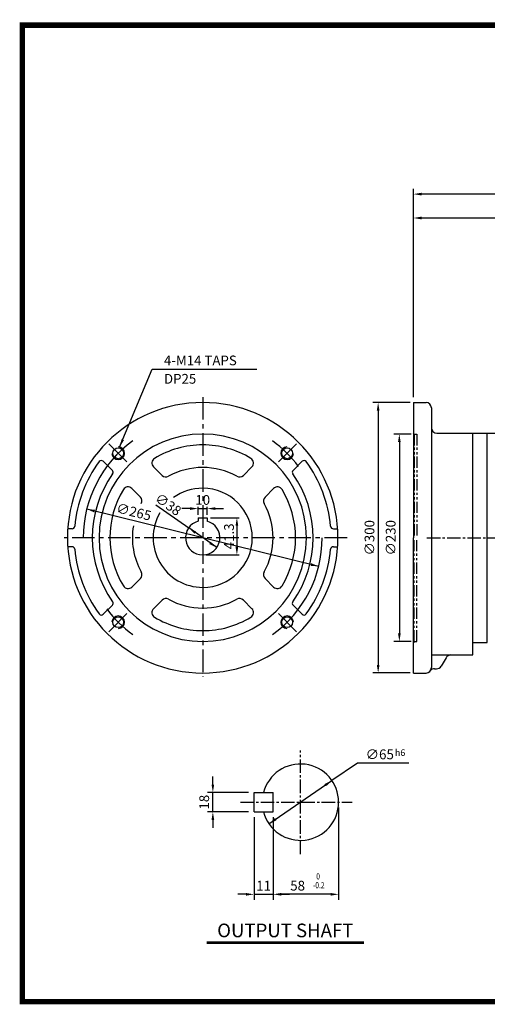
# Model space of a CAD drawing. Extents: x 12 to 1555, y 11 to 1116.
# Drawn here: x 12 to 531, y 24 to 1116 of the extents above; entities that cross this region are included whole.
import ezdxf
from ezdxf.enums import TextEntityAlignment as Align

# ---------------------------------------------------------------- set-up
doc = ezdxf.new("R2010")
doc.units = 0
doc.header["$LTSCALE"] = 20
doc.header["$MEASUREMENT"] = 0
for name, pattern in [('CENTER', [2, 1.25, -0.25, 0.25, -0.25]), ('CENTER2', [1.125, 0.75, -0.125, 0.125, -0.125]), ('PHANTOM2', [1.25, 0.625, -0.125, 0.125, -0.125, 0.125, -0.125])]:
    doc.linetypes.add(name, pattern=pattern)
doc.layers.get('0').update_dxf_attribs({"color": 92, "linetype": 'CONTINUOUS'})
doc.layers.get('DEFPOINTS').update_dxf_attribs({"linetype": 'CONTINUOUS'})
for name, color, linetype in [('1', 1, 'CONTINUOUS'), ('3', 3, 'CONTINUOUS'), ('4', 4, 'CONTINUOUS'), ('5', 5, 'CONTINUOUS'), ('CEN', 1, 'CENTER2'), ('DIM', 2, 'CONTINUOUS'), ('PHANTOM', 6, 'PHANTOM2')]:
    doc.layers.add(name, color=color, linetype=linetype)
doc.styles.add('ROMANS', font='ROMANS.shx')
doc.styles.get("Standard").update_dxf_attribs({"font": 'romans.shx'})
doc.dimstyles.get("Standard").update_dxf_attribs({"dimtxt": 0.18, "dimasz": 0.18, "dimexe": 0.18, "dimexo": 0.0625, "dimgap": 0.09, "dimtad": 0, "dimtih": 1, "dimtoh": 1, "dimdec": 4, "dimzin": 0, "dimtxsty": 'STANDARD', "dimcen": 0.09, "dimazin": 3, "dimtfac": 1, "dimtdec": 4, "dimtofl": 0, "dimtmove": 0, "dimatfit": 3, "dimtolj": 1, "dimtzin": 0})

# ---------------------------------------------------------------- blocks, each defined once
blk = doc.blocks.new('*D21')
at = {"color": 2, "linetype": 'BYBLOCK'}
for p, q in [((161.5, 261.2), (161.5, 169.6)), ((152.5, 175.6), (143.5, 175.6)), ((161.5, 175.6), (182.7, 175.6)), ((191.7, 175.6), (200.7, 175.6))]:
    blk.add_line(p, q, dxfattribs=at)
for points in [[(152.5, 177.1), (152.5, 174.1), (161.5, 175.6)], [(191.7, 177.1), (191.7, 174.1), (182.7, 175.6)]]:
    blk.add_solid(points, dxfattribs=at)
at = {"layer": 'DEFPOINTS', "color": 0, "linetype": 'BYBLOCK'}
for p in [(161.5, 267.2), (182.7, 175.6), (182.7, 175.6)]:
    blk.add_point(p, dxfattribs=at)
at = {"color": 4, "linetype": 'BYBLOCK', "insert": (172.1, 185.2), "char_height": 10.8, "attachment_point": 5, "style": 'ROMANS'}
blk.add_mtext('\\A1;11', dxfattribs=at)
blk = doc.blocks.new('*D20')
at = {"color": 2, "linetype": 'BYBLOCK'}
for p, q in [((255.3, 271.8), (255.3, 169.6)), ((182.7, 261.2), (182.7, 169.6)), ((246.3, 175.6), (191.7, 175.6))]:
    blk.add_line(p, q, dxfattribs=at)
for points in [[(191.7, 177.1), (191.7, 174.1), (182.7, 175.6)], [(246.3, 177.1), (246.3, 174.1), (255.3, 175.6)]]:
    blk.add_solid(points, dxfattribs=at)
at = {"layer": 'DEFPOINTS', "color": 0, "linetype": 'BYBLOCK'}
for p in [(255.3, 277.8), (182.7, 267.2), (182.7, 175.6)]:
    blk.add_point(p, dxfattribs=at)
at = {"color": 4, "linetype": 'BYBLOCK', "insert": (209.8, 185.2), "char_height": 10.8, "attachment_point": 5, "style": 'ROMANS'}
blk.add_mtext('\\A1;58', dxfattribs=at)
blk = doc.blocks.new('*D7')
at = {"color": 2, "linetype": 'BYBLOCK'}
for p, q in [((89.3, 302.4), (89.3, 311.4)), ((129, 293.4), (83.3, 293.4)), ((89.3, 272.2), (89.3, 293.4)), ((129, 272.2), (83.3, 272.2)), ((89.3, 263.2), (89.3, 254.2))]:
    blk.add_line(p, q, dxfattribs=at)
for points in [[(87.8, 302.4), (90.8, 302.4), (89.3, 293.4)], [(87.8, 263.2), (90.8, 263.2), (89.3, 272.2)]]:
    blk.add_solid(points, dxfattribs=at)
at = {"layer": 'DEFPOINTS', "color": 0, "linetype": 'BYBLOCK'}
for p in [(89.3, 293.4), (135, 293.4), (135, 272.2)]:
    blk.add_point(p, dxfattribs=at)
at = {"color": 4, "linetype": 'BYBLOCK', "insert": (79.7, 282.8), "char_height": 10.8, "attachment_point": 5, "rotation": 90, "style": 'ROMANS'}
blk.add_mtext('\\A1;18', dxfattribs=at)
blk = doc.blocks.new('*D30')
at = {"color": 2, "linetype": 'BYBLOCK'}
for p, q in [((443.8, 656.9), (424.8, 656.9)), ((430.8, 647.9), (430.8, 435.9)), ((443.8, 426.9), (424.8, 426.9))]:
    blk.add_line(p, q, dxfattribs=at)
for points in [[(429.3, 647.9), (432.3, 647.9), (430.8, 656.9)], [(429.3, 435.9), (432.3, 435.9), (430.8, 426.9)]]:
    blk.add_solid(points, dxfattribs=at)
at = {"layer": 'DEFPOINTS', "color": 0, "linetype": 'BYBLOCK'}
for p in [(449.8, 656.9), (430.8, 426.9), (449.8, 426.9)]:
    blk.add_point(p, dxfattribs=at)
at = {"color": 4, "linetype": 'BYBLOCK', "insert": (421.2, 541.9), "char_height": 10.8, "attachment_point": 5, "rotation": 90, "style": 'ROMANS'}
blk.add_mtext('\\A1;∅230', dxfattribs=at)
blk = doc.blocks.new('*D31')
at = {"color": 2, "linetype": 'BYBLOCK'}
for p, q in [((442.8, 691.9), (401.3, 691.9)), ((407.3, 682.9), (407.3, 400.9)), ((442.8, 391.9), (401.3, 391.9))]:
    blk.add_line(p, q, dxfattribs=at)
for points in [[(405.8, 682.9), (408.8, 682.9), (407.3, 691.9)], [(405.8, 400.9), (408.8, 400.9), (407.3, 391.9)]]:
    blk.add_solid(points, dxfattribs=at)
at = {"layer": 'DEFPOINTS', "color": 0, "linetype": 'BYBLOCK'}
for p in [(448.8, 691.9), (407.3, 391.9), (448.8, 391.9)]:
    blk.add_point(p, dxfattribs=at)
at = {"color": 4, "linetype": 'BYBLOCK', "insert": (397.7, 541.9), "char_height": 10.8, "attachment_point": 5, "rotation": 90, "style": 'ROMANS'}
blk.add_mtext('\\A1;∅300', dxfattribs=at)
blk = doc.blocks.new('*D32')
at = {"color": 2, "linetype": 'BYBLOCK'}
for p, q in [((448.8, 697.9), (448.8, 902.5)), ((785.8, 896.5), (457.8, 896.5)), ((794.8, 872.5), (794.8, 902.5))]:
    blk.add_line(p, q, dxfattribs=at)
for points in [[(457.8, 898), (457.8, 895), (448.8, 896.5)], [(785.8, 898), (785.8, 895), (794.8, 896.5)]]:
    blk.add_solid(points, dxfattribs=at)
at = {"layer": 'DEFPOINTS', "color": 0, "linetype": 'BYBLOCK'}
for p in [(448.8, 896.5), (794.8, 866.5), (448.8, 691.9)]:
    blk.add_point(p, dxfattribs=at)
at = {"color": 4, "linetype": 'BYBLOCK', "insert": (621.8, 906.1), "char_height": 10.8, "attachment_point": 5, "style": 'ROMANS'}
blk.add_mtext('\\A1;346', dxfattribs=at)
blk = doc.blocks.new('*D33')
at = {"color": 2, "linetype": 'BYBLOCK'}
for p, q in [((448.8, 950), (448.8, 976.5)), ((907.8, 950), (907.8, 976.5)), ((898.8, 970.5), (457.8, 970.5))]:
    blk.add_line(p, q, dxfattribs=at)
for points in [[(457.8, 972), (457.8, 969), (448.8, 970.5)], [(898.8, 972), (898.8, 969), (907.8, 970.5)]]:
    blk.add_solid(points, dxfattribs=at)
at = {"layer": 'DEFPOINTS', "color": 0, "linetype": 'BYBLOCK'}
for p in [(448.8, 970.5), (448.8, 944), (907.8, 944)]:
    blk.add_point(p, dxfattribs=at)
at = {"color": 4, "linetype": 'BYBLOCK', "insert": (678.3, 980.1), "char_height": 10.8, "attachment_point": 5, "style": 'ROMANS'}
blk.add_mtext('\\A1;459', dxfattribs=at)

msp = doc.modelspace()

# ---------------------------------------------------------------- linework, layer by layer
at = {"color": 2, "linetype": 'BYBLOCK'}
for p, q in [((343.72552, 510.06385), (86.46526, 573.64182)), ((163.03727, 578.48866), (199.5574, 552.78768)), ((201.09539, 574.2166), (192.09539, 574.2166)), ((210.09539, 567.12595), (210.09539, 576.18076)), ((210.09539, 574.2166), (220.09539, 574.2166)), ((220.09539, 567.12595), (220.09539, 576.18076)), ((229.09539, 574.2166), (238.09539, 574.2166)), ((223.82338, 564.15284), (255.48915, 564.15284)), ((230.63339, 530.918), (199.5574, 552.78768)), ((253.0234, 555.15284), (253.0234, 531.85284)), ((218.82338, 522.85284), (255.48915, 522.85284)), ((386.72804, 291.98828), (358.44895, 272.56921)), ((443.89548, 291.98828), (386.72804, 291.98828)), ((288.62632, 224.62247), (358.44895, 272.56921))]:
    msp.add_line(p, q, dxfattribs=at)
for p, q in [((210.09539, 564.15284), (220.09539, 564.15284)), ((210.09539, 564.15284), (210.09539, 560.18314)), ((220.09539, 564.15284), (220.09539, 560.18314))]:
    msp.add_line(p, q)
at = {"color": 1}
msp.add_lwpolyline([(15.14012, 1110.40188, 6.05, 6.05, 0), (1551.84012, 1110.40188, 6.05, 6.05, 0), (1551.84012, 27.45187, 6.05, 6.05, 0), (15.14012, 27.45187, 6.05, 6.05, 0), (15.14012, 1113.42688, 6.05, 6.05, 0)], format="xyseb", dxfattribs=at)
msp.add_arc((215.09539, 541.85284), 19, 105.25752329, 74.74247671)
at = {"color": 2, "linetype": 'BYBLOCK'}
for points in [[(94.84253, 570.02638), (95.56228, 572.93876), (86.46526, 573.64182)], [(201.09539, 575.7166), (201.09539, 572.7166), (210.09539, 574.2166)], [(229.09539, 575.7166), (229.09539, 572.7166), (220.09539, 574.2166)], [(251.5234, 555.15284), (254.5234, 555.15284), (253.0234, 564.15284)], [(206.05422, 546.38133), (207.78078, 548.8347), (199.5574, 552.78768)], [(222.41001, 534.87097), (224.13656, 537.32434), (230.63339, 530.918)], [(251.5234, 531.85284), (254.5234, 531.85284), (253.0234, 522.85284)], [(334.62851, 510.76691), (335.34826, 513.67929), (343.72552, 510.06385)], [(351.82415, 266.18523), (350.11177, 268.67889), (358.44895, 272.56921)], [(296.96351, 228.51279), (295.25113, 231.00645), (288.62632, 224.62247)]]:
    msp.add_solid(points, dxfattribs=at)
at = {"layer": '1'}
for p, q in [((393.82644, 93.27447), (219.58644, 93.27447)), ((393.82644, 91.77447), (219.58644, 91.77447))]:
    msp.add_line(p, q, dxfattribs=at)
at = {"layer": '3', "color": 1, "linetype": 'CENTER'}
for p, q in [((215.09539, 697.91323), (215.09539, 387.65771)), ((375.18921, 541.85284), (61.36346, 541.85284))]:
    msp.add_line(p, q, dxfattribs=at)
at = {"layer": '3'}
for p, q in [((448.77487, 691.85284), (448.77487, 541.85284)), ((448.77487, 691.85284), (462.77487, 691.85284)), ((468.77487, 685.85284), (468.77487, 397.85284)), ((474.77487, 657.85284), (514.77487, 657.85284)), ((514.77487, 411.85284), (514.77487, 657.84124)), ((514.77487, 657.84124), (561.77017, 657.84124)), ((530.77327, 425.86444), (530.77327, 657.84124)), ((514.77487, 455.18617), (514.77487, 619.18617)), ((448.77487, 391.85284), (448.77487, 541.85284)), ((514.77487, 425.86444), (530.77327, 425.86444)), ((485.04282, 408.85284), (479.70551, 399.60834)), ((472.34134, 396.60834), (474.50936, 396.60834)), ((448.77487, 391.85284), (462.77487, 391.85284)), ((272.11264, 259.18334), (293.28764, 259.18334)), ((272.11264, 238.00834), (272.11264, 259.18334)), ((293.28764, 238.00834), (293.28764, 259.18334)), ((272.11264, 238.00834), (293.28764, 238.00834))]:
    msp.add_line(p, q, dxfattribs=at)
at = {"layer": '3', "color": 1}
for p, q in [((130.97859, 625.96964), (110.89746, 646.05077)), ((299.2122, 625.96964), (319.29333, 646.05077)), ((130.97859, 457.73603), (110.89746, 437.6549)), ((299.2122, 457.73603), (319.29333, 437.6549))]:
    msp.add_line(p, q, dxfattribs=at)
at = {"layer": '3', "color": 3}
for p, q in [((114.87676, 616.61563), (104.85017, 626.64222)), ((315.31403, 616.61563), (325.34062, 626.64222)), ((169.98916, 611.0007), (160.48288, 620.50698)), ((260.20163, 611.0007), (269.7079, 620.50698)), ((145.94753, 586.95907), (136.44125, 596.46535)), ((284.24326, 586.95907), (293.74953, 596.46535)), ((145.94753, 496.7466), (136.44125, 487.24033)), ((284.24326, 496.7466), (293.74953, 487.24033)), ((169.98916, 472.70497), (160.48288, 463.1987)), ((260.20163, 472.70497), (269.7079, 463.1987)), ((114.87676, 467.09005), (104.85017, 457.06345)), ((315.31403, 467.09005), (325.34062, 457.06345))]:
    msp.add_line(p, q, dxfattribs=at)
at = {"layer": '3', "color": 3, "linetype": 'CONTINUOUS'}
for p, q in [((70.17731, 551.85284), (65.4291, 551.85284)), ((360.01347, 551.85284), (364.76169, 551.85284)), ((70.17731, 531.85284), (65.4291, 531.85284)), ((360.01347, 531.85284), (364.76169, 531.85284)), ((468.77487, 411.85284), (514.77487, 411.85284))]:
    msp.add_line(p, q, dxfattribs=at)
at = {"layer": '3'}
for centre in [(121.40375, 635.54449), (308.78704, 635.54449), (121.40375, 448.16119), (308.78704, 448.16119)]:
    msp.add_circle(centre, 6, dxfattribs=at)
for centre, radius, start, end in [((215.09539, 541.85284), 150, 90, 270), ((215.09539, 541.85284), 150, 270, 90), ((462.77487, 685.85284), 6, 0, 90), ((215.09539, 541.85284), 115, 90, 270), ((215.09539, 541.85284), 115, 270, 90), ((474.77487, 663.85284), 6, 180, 270), ((215.09539, 541.85284), 103, 90, 121.28376659), ((215.09539, 541.85284), 103, 58.71623341, 90), ((215.09539, 541.85284), 142.5, 143.65808453, 174.87395385), ((102.72885, 624.5209), 3, 45, 143.65808453), ((164.72552, 624.74962), 6, 121.28376659, 225), ((265.46526, 624.74962), 6, 315, 58.71623341), ((327.46194, 624.5209), 3, 36.34191547, 135), ((215.09539, 541.85284), 142.5, 5.12604615, 36.34191547), ((215.09539, 541.85284), 122.5, 144.6326551, 215.3673449), ((112.75544, 614.49431), 3, 324.6326551, 45), ((215.09539, 541.85284), 78, 90, 119.10891788), ((215.09539, 541.85284), 78, 60.89108212, 90), ((317.43535, 614.49431), 3, 135, 215.3673449), ((215.09539, 541.85284), 122.5, 324.6326551, 35.3673449), ((174.2318, 615.24334), 6, 225, 299.10891788), ((255.95899, 615.24334), 6, 240.89108212, 315), ((215.09539, 541.85284), 103, 148.71623341, 211.28376659), ((132.19861, 592.22271), 6, 45, 148.71623341), ((215.09539, 541.85284), 55, 90, 125.86816337), ((215.09539, 541.85284), 55, 270, 90), ((297.99217, 592.22271), 6, 31.28376659, 135), ((215.09539, 541.85284), 103, 328.71623341, 31.28376659), ((141.70489, 582.71643), 6, 330.89108212, 45), ((288.4859, 582.71643), 6, 135, 209.10891788), ((215.09539, 541.85284), 78, 330.89108212, 29.10891788), ((215.09539, 541.85284), 55, 149.81410016, 270), ((70.17731, 554.85284), 3, 270, 354.87395385), ((215.09539, 541.85284), 78, 170.19440355, 209.10891788), ((360.01347, 554.85284), 3, 185.12604615, 270), ((70.17731, 528.85284), 3, 5.12604615, 90), ((215.09539, 541.85284), 142.5, 185.12604615, 216.34191547), ((215.09539, 541.85284), 142.5, 323.65808453, 354.87395385), ((360.01347, 528.85284), 3, 90, 174.87395385), ((141.70489, 500.98924), 6, 315, 29.10891788), ((288.4859, 500.98924), 6, 150.89108212, 225), ((132.19861, 491.48297), 6, 211.28376659, 315), ((297.99217, 491.48297), 6, 225, 328.71623341), ((112.75544, 469.21137), 3, 315, 35.3673449), ((174.2318, 468.46233), 6, 60.89108212, 135), ((215.09539, 541.85284), 78, 240.89108212, 270), ((215.09539, 541.85284), 78, 270, 299.10891788), ((255.95899, 468.46233), 6, 45, 119.10891788), ((317.43535, 469.21137), 3, 144.6326551, 225), ((164.72552, 458.95606), 6, 135, 238.71623341), ((265.46526, 458.95606), 6, 301.28376659, 45), ((102.72885, 459.18477), 3, 216.34191547, 315), ((215.09539, 541.85284), 103, 238.71623341, 270), ((215.09539, 541.85284), 103, 270, 301.28376659), ((327.46194, 459.18477), 3, 225, 323.65808453), ((490.23898, 405.85284), 6, 90, 150), ((462.77487, 397.85284), 6, 270, 0), ((472.34134, 390.60834), 6, 90, 142.8640483), ((474.50936, 402.60834), 6, 270, 330), ((323.53764, 248.59584), 42.35, 194.47751219, 165.52248781)]:
    msp.add_arc(centre, radius, start, end, dxfattribs=at)
at = {"layer": '3', "color": 1}
for centre, radius, start, end in [((215.09539, 541.85284), 132.5, 125.83117296, 180), ((215.09539, 541.85284), 132.5, 36.57411889, 54.16882704), ((121.40375, 635.54449), 7, 181.04236104, 88.20246784), ((308.78704, 635.54449), 7, 91.79753216, 358.95763896), ((215.09539, 541.85284), 132.5, 305.83117296, 0), ((215.09539, 541.85284), 132.5, 216.57411889, 234.16882704), ((121.40375, 448.16119), 7, 271.79753216, 178.95763896), ((308.78704, 448.16119), 7, 1.04236104, 268.20246784)]:
    msp.add_arc(centre, radius, start, end, dxfattribs=at)
at = {"layer": '5', "color": 1}
msp.add_line((12.11512, 27.45187), (1554.86513, 27.45187), dxfattribs=at)
at = {"layer": 'CEN'}
for p, q in [((463.67728, 541.85284), (637.76657, 541.85284)), ((323.53764, 191.12084), (323.53764, 306.07084)), ((256.98764, 248.59584), (381.01264, 248.59584))]:
    msp.add_line(p, q, dxfattribs=at)
at = {"layer": 'DEFPOINTS', "color": 0, "linetype": 'BYBLOCK'}
for p in [(86.46526, 573.64182), (220.09539, 574.2166), (210.09539, 564.15284), (220.09539, 564.15284), (220.09539, 564.15284), (199.5574, 552.78768), (230.63339, 530.918), (215.09539, 522.85284), (253.0234, 522.85284), (343.72552, 510.06385), (358.44895, 272.56921), (288.62632, 224.62247)]:
    msp.add_point(p, dxfattribs=at)
at = {"layer": 'PHANTOM', "color": 1}
for p, q in [((449.77487, 656.85284), (448.77487, 657.85284)), ((449.77487, 656.85284), (449.77487, 541.85284)), ((449.77487, 426.85284), (449.77487, 541.85284)), ((449.77487, 426.85284), (448.77487, 425.85284))]:
    msp.add_line(p, q, dxfattribs=at)
at = {"layer": 'PHANTOM'}
for p, q in [((449.77487, 656.85284), (452.77487, 656.85284)), ((452.77487, 656.85284), (452.77487, 541.85284)), ((452.77487, 426.85284), (452.77487, 541.85284)), ((449.77487, 426.85284), (452.77487, 426.85284))]:
    msp.add_line(p, q, dxfattribs=at)

# ---------------------------------------------------------------- texts
at = {"color": 4, "linetype": 'BYBLOCK', "style": 'ROMANS', "width": 0.8}
for s, p in [('0', (343.09549, 165.44706)), ('-0.2', (343.81231, 155.63743))]:
    msp.add_text(s, height=6.776, dxfattribs=at).set_placement(p, align=Align.MIDDLE)
at = {"color": 4, "linetype": 'BYBLOCK', "char_height": 10.8, "attachment_point": 5, "style": 'ROMANS'}
for s, insert, rotation in [('\\A1;∅38', (176.83109, 578.85342), 324.86409339), ('\\A1;∅265', (138.71531, 570.61784), 346.11836514), ('41.3', (245.69542, 543.50284), 90)]:
    msp.add_mtext(s, dxfattribs=dict(at, insert=insert, rotation=rotation))
at = {"color": 4, "linetype": 'BYBLOCK', "insert": (215.09539, 583.8166), "char_height": 10.8, "attachment_point": 5, "style": 'ROMANS'}
msp.add_mtext('\\A1;10', dxfattribs=at)
at = {"layer": '4', "style": 'ROMANS'}
msp.add_text('OUTPUT SHAFT', height=15.125, dxfattribs=at).set_placement((306.70644, 98.82425), align=Align.CENTER)
at = {"layer": 'DIM', "color": 4, "style": 'ROMANS'}
for s, height, p in [('∅65', 10.89, (395.83554, 296.22328)), ('h6', 7.26, (428.28277, 299.8926))]:
    msp.add_text(s, height=height, dxfattribs=at).set_placement(p)
at = {"layer": 'DIM', "color": 4, "char_height": 10.8, "attachment_point": 4, "style": 'ROMANS'}
for s, insert in [('\\A1;4-M14 TAPS', (172.12062, 738.5313)), ('DP25', (172.12062, 716.74854))]:
    msp.add_mtext(s, dxfattribs=dict(at, insert=insert))

# ---------------------------------------------------------------- dimensions: what is measured, and where the dimension line sits
at = {"layer": 'DIM'}
for base, p1, p2, text, picture, middle, set_off in [((448.77487, 923.04052), (907.76657, 896.47507), (448.77487, 896.47507), '459', '*D33', (678.27072, 980.12862), (0, -47.4881)), ((293.28764, 146.40644), (272.11264, 238.00834), (293.28764, 146.40644), '11', '*D21', (282.70014, 156.00644), (110.58699, -29.18781))]:
    dim = msp.add_linear_dim(base=base, p1=p1, p2=p2, text=text, dimstyle='STANDARD', override={"dimscale": 60, "dimasz": 0.15, "dimexe": 0.1, "dimexo": 0.1, "dimgap": 0.07, "dimtad": 1, "dimtih": 0, "dimtxsty": 'ROMANS', "dimclrd": 2, "dimclre": 2, "dimclrt": 4, "dimtix": 1, "dimtofl": 1}, dxfattribs=at)
    dim.commit()
    dim.dimension.update_dxf_attribs({"geometry": picture, "text_midpoint": middle, "insert": set_off})
dim = msp.add_linear_dim(base=(448.77487, 896.47507), p1=(794.76657, 866.47507), p2=(448.77487, 691.85284), text='346', dimstyle='STANDARD', override={"dimscale": 60, "dimasz": 0.15, "dimexe": 0.1, "dimexo": 0.1, "dimgap": 0.07, "dimtad": 1, "dimtih": 0, "dimtxsty": 'ROMANS', "dimclrd": 2, "dimclre": 2, "dimclrt": 4, "dimtix": 1, "dimtofl": 1}, dxfattribs=at)
dim.commit()
dim.dimension.update_dxf_attribs({"geometry": '*D32', "text_midpoint": (621.77072, 906.07507)})
for base, p1, p2, text, picture, middle in [((409.72436, 391.85284), (451.18599, 691.85284), (451.18599, 391.85284), '%%C300', '*D31', (400.12436, 541.85284)), ((433.24052, 426.85284), (452.18599, 656.85284), (452.18599, 426.85284), '%%C230', '*D30', (423.64052, 541.85284))]:
    dim = msp.add_linear_dim(base=base, p1=p1, p2=p2, angle=90, text=text, dimstyle='STANDARD', override={"dimscale": 60, "dimasz": 0.15, "dimexe": 0.1, "dimexo": 0.1, "dimgap": 0.07, "dimtad": 1, "dimtih": 0, "dimtxsty": 'ROMANS', "dimclrd": 2, "dimclre": 2, "dimclrt": 4, "dimtix": 1, "dimtofl": 1}, dxfattribs=at)
    dim.commit()
    dim.dimension.update_dxf_attribs({"geometry": picture, "text_midpoint": middle, "insert": (2.41112, 0)})
dim = msp.add_linear_dim(base=(226.39245, 259.18334), p1=(272.11264, 238.00834), p2=(272.11264, 259.18334), angle=90, text='18', dimstyle='STANDARD', override={"dimscale": 60, "dimasz": 0.15, "dimexe": 0.1, "dimexo": 0.1, "dimgap": 0.07, "dimtad": 1, "dimtih": 0, "dimtxsty": 'ROMANS', "dimclrd": 2, "dimclre": 2, "dimclrt": 4, "dimtix": 1, "dimtofl": 1}, dxfattribs=at)
dim.commit()
dim.dimension.update_dxf_attribs({"geometry": '*D7', "text_midpoint": (226.39245, 248.59584), "dimtype": 128, "insert": (137.0629, -34.18781)})
dim = msp.add_linear_dim(base=(293.28764, 146.40644), p1=(365.88764, 248.59584), p2=(293.28764, 238.00834), text='58', dimstyle='STANDARD', override={"dimscale": 60, "dimasz": 0.15, "dimexe": 0.1, "dimexo": 0.1, "dimgap": 0.07, "dimtad": 1, "dimtih": 0, "dimtxsty": 'ROMANS', "dimclrd": 2, "dimclre": 2, "dimclrt": 4, "dimtix": 1, "dimtofl": 1}, dxfattribs=at)
dim.commit()
dim.dimension.update_dxf_attribs({"geometry": '*D20', "text_midpoint": (320.39588, 146.40644), "dimtype": 160, "insert": (110.58699, -29.18781)})

# ---------------------------------------------------------------- leaders
at = {"layer": 'DIM', "color": 2, "annotation_type": 0, "has_hookline": 1, "hookline_direction": 0, "text_width": 102.85714}
msp.add_leader([(122.98399, 642.36378), (158.92062, 728.9313), (167.92062, 728.9313)], dimstyle='STANDARD', override={"dimscale": 60, "dimasz": 0.15, "dimexe": 0.1, "dimexo": 0.1, "dimgap": 0.07, "dimtad": 1, "dimtih": 0, "dimtxsty": 'ROMANS', "dimclrd": 2, "dimclre": 2, "dimclrt": 4, "dimtix": 1, "dimtofl": 1}, dxfattribs=at)

doc.saveas('drawing.dxf')
